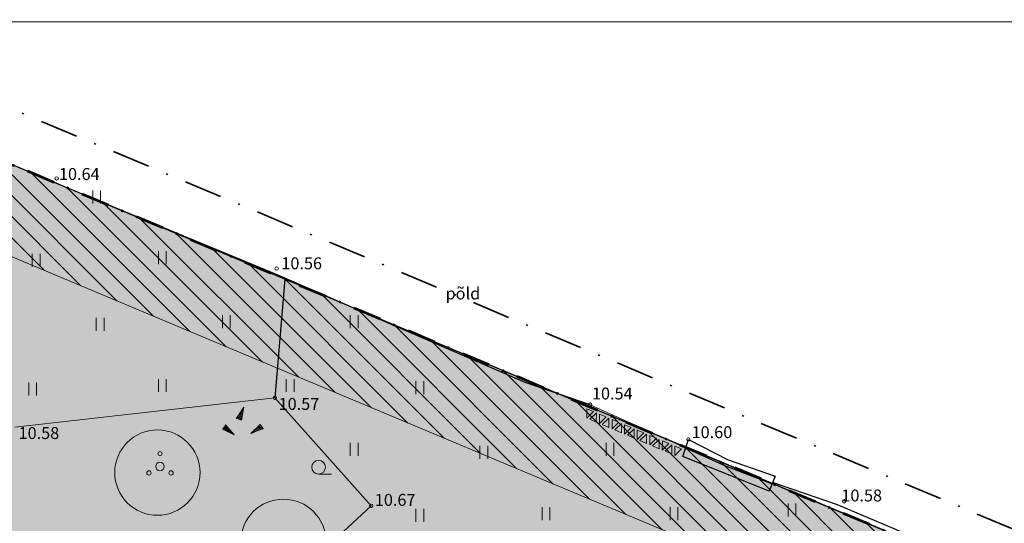
# Model space of a CAD drawing. Units: metres. Extents: x 431793 to 432220, y 6496338 to 6496829.
# Drawn here: x 432015 to 432072, y 6496603 to 6496633 of the extents above; entities that cross this region are included whole.
import ezdxf
from ezdxf.enums import TextEntityAlignment as Align

# ---------------------------------------------------------------- set-up
doc = ezdxf.new("R2010")
doc.units = ezdxf.units.M
doc.header["$LTSCALE"] = 0.5
doc.header["$MEASUREMENT"] = 0
doc.linetypes.add('DGN Style 4', pattern=[22.40604, 11.196022, -5.598011, 0.013995, -5.598011])
doc.layers.get('0').update_dxf_attribs({"color": 250, "lineweight": 0})
for name, color, linetype, lineweight in [('1_ehkeeld', 21, 'Continuous', 13), ('1_kiviaed', 250, 'Continuous', 9), ('1_plan_ala', 202, 'DGN Style 4', 35), ('1_planpiir', 242, 'DGN Style 4', 53), ('2_haljashätch', 75, 'Continuous', 60), ('2_muruhatch', 53, 'Continuous', 25), ('AED', 251, 'ZIGZAG', 30), ('HALJASTUS', 95, 'Continuous', 0), ('KORGUS', 251, 'Continuous', 0), ('PIIR', 1, 'Continuous', 25), ('PUU', 68, 'Continuous', 20), ('RELJEEF', 251, 'Continuous', 0), ('TEKSTID', 7, 'Continuous', 18)]:
    doc.layers.add(name, color=color, linetype=linetype, lineweight=lineweight)
doc.styles.add('ITALIC', font='italic.shx')
doc.styles.add('romans', font='romans.shx')
doc.linetypes.add('ZIGZAG', pattern='A,0.0001,-0.2,[131,ltypeshp.shx,S=0.2,R=0,X=-0.2,Y=0],-0.4,[131,ltypeshp.shx,S=0.2,R=180,X=0.2,Y=0],-0.2', length=0.8001)

# ---------------------------------------------------------------- blocks, each defined once
blk = doc.blocks.new('HEIN')
at = {"color": 0, "linetype": 'Continuous'}
for p, q in [((-0.46, 0.76), (-0.46, -0.76)), ((0.46, 0.76), (0.46, -0.76))]:
    blk.add_line(p, q, dxfattribs=at)
blk = doc.blocks.new('POOSAS')
at = {"color": 0, "linetype": 'Continuous'}
for centre, radius in [((0, 1.5), 0.25), ((0, 0), 0.5), ((-1.3, -0.75), 0.25), ((1.3, -0.75), 0.25)]:
    blk.add_circle(centre, radius, dxfattribs=at)
blk = doc.blocks.new('HARVIK')
at = {"color": 0, "linetype": 'Continuous'}
blk.add_line((0, -0.8), (1.5, -0.8), dxfattribs=at)
blk.add_circle((0, 0), 0.8, dxfattribs=at)
blk = doc.blocks.new('KIVIKU')
at = {"color": 0, "linetype": 'Continuous'}
for p, q in [((-0.71, 1.05), (0.13, 2.33)), ((0.13, 2.33), (-0.15, 0.82)), ((-0.71, 1.05), (-0.06, 1.33)), ((-0.61, 1.2), (-0.04, 1.44)), ((-0.58, 1), (-0.08, 1.21)), ((-0.51, 1.35), (-0.01, 1.56)), ((-0.41, 1.5), (-0.16, 1.61)), ((-0.31, 1.65), (0.03, 1.8)), ((-0.21, 1.8), (0.05, 1.92)), ((-0.16, 1.61), (0.01, 1.68)), ((-0.12, 1.95), (0.08, 2.03)), ((-0.02, 2.1), (0.1, 2.15)), ((0.08, 2.25), (0.12, 2.27)), ((-1.99, 0.25), (-2.36, -0.23)), ((-2.16, 0.03), (-2.11, -0.34)), ((-2.08, 0.14), (-2.01, -0.4)), ((-1.99, 0.25), (-0.98, -0.89)), ((-1.99, 0.25), (-1.9, -0.45)), ((-1.87, 0.12), (-1.79, -0.5)), ((-0.71, 1.05), (-0.15, 0.82)), ((-0.45, 0.94), (-0.1, 1.09)), ((-0.31, 0.89), (-0.12, 0.97)), ((-0.18, 0.84), (-0.15, 0.85)), ((0.97, -0.76), (2.05, 0.33)), ((2.31, -0.06), (1.78, 0.05)), ((2.23, 0.06), (1.86, 0.13)), ((2.15, 0.18), (1.95, 0.22)), ((2.07, 0.3), (2.03, 0.3)), ((2.39, -0.17), (2.05, 0.33)), ((-0.98, -0.89), (-2.36, -0.23)), ((-2.34, -0.2), (-2.33, -0.24)), ((-2.25, -0.09), (-2.22, -0.29)), ((-1.75, -0.02), (-1.68, -0.55)), ((-1.63, -0.15), (-1.6, -0.43)), ((-1.6, -0.43), (-1.57, -0.61)), ((-1.52, -0.29), (-1.46, -0.66)), ((-1.4, -0.42), (-1.36, -0.71)), ((-1.28, -0.56), (-1.25, -0.76)), ((-1.16, -0.69), (-1.14, -0.82)), ((-1.04, -0.83), (-1.03, -0.87)), ((2.39, -0.17), (0.97, -0.76)), ((1.05, -0.73), (1.02, -0.72)), ((1.22, -0.66), (1.1, -0.63)), ((1.39, -0.59), (1.18, -0.55)), ((1.55, -0.52), (1.27, -0.46)), ((1.72, -0.45), (1.35, -0.38)), ((1.62, -0.33), (1.44, -0.29)), ((2.05, -0.31), (1.52, -0.21)), ((2.22, -0.24), (1.61, -0.12)), ((1.89, -0.38), (1.62, -0.33)), ((2.39, -0.17), (1.69, -0.04))]:
    blk.add_line(p, q, dxfattribs=at)
for p in [(-1.99, 0.25), (-0.71, 1.05), (2.39, -0.17)]:
    blk.add_point(p, dxfattribs=at)
blk = doc.blocks.new('GEOA1')
at = {"color": 7, "linetype": 'Continuous', "ltscale": 5}
blk.add_lwpolyline([(0, 0), (816, 0), (816, 584), (0, 584)], close=True, dxfattribs=at)

msp = doc.modelspace()

# ---------------------------------------------------------------- hatches: boundary and pattern name
at = {"layer": '1_ehkeeld'}
h = msp.add_hatch(dxfattribs=at)
h.set_pattern_fill('ANSI31', color=256, scale=7, angle=270, style=0)
h.set_pattern_definition([(315, (0, 0), (0.61871843354, 0.61871843354), [])])
h.paths.add_polyline_path([(432002.179, 6496629.462), (432003.15, 6496623.633), (432087.184, 6496588.387), (432094.955, 6496590.549)])
h.paths.add_polyline_path([(431930.231, 6496558.724), (431923.998, 6496559.869), (432002.179, 6496629.462), (432003.15, 6496623.633)])
at = {"layer": '2_haljashätch'}
msp.add_hatch(color=256, dxfattribs=at).paths.add_polyline_path([(431992.964, 6496559.165), (431993.086, 6496552.736), (432000.025, 6496552.736), (432004.279, 6496556.832), (432006.402, 6496567.029), (432010.531, 6496568.833), (432010.727, 6496576.144), (432014.069, 6496577.417), (432019.343, 6496575.628), (432020.866, 6496578.891), (432020.962, 6496586.046), (432032.07, 6496587.273), (432037.482, 6496589.905), (432041.765, 6496593.626), (432041.457, 6496598.615), (432033.64, 6496597.837), (432031.863, 6496601.412), (432035.142, 6496604.457), (432029.499, 6496610.784), (432014.249, 6496609.075), (432011.606, 6496607.607), (432003.28, 6496600.551), (431994.162, 6496593.286), (431986.149, 6496590.582), (431975.977, 6496594.934), (431969.428, 6496600.236), (431965.184, 6496595.813), (431960.17, 6496591.972), (431952.937, 6496590.946), (431945.348, 6496586.994), (431938.896, 6496580.668), (431925.785, 6496568.573), (431929.645, 6496563.358), (431932.859, 6496563.558), (431937.612, 6496569.422), (431949.703, 6496580.004), (431959, 6496580.6), (431966.644, 6496574.816), (431970.859, 6496568.759), (431973.591, 6496566.952), (431977.359, 6496569.621), (431978.616, 6496568.54), (431981.577, 6496564.156), (431986.268, 6496561.646)])
at = {"layer": '2_muruhatch'}
for points in [[(432030.091, 6496617.795), (432029.499, 6496610.784), (432014.249, 6496609.075), (432011.606, 6496607.607), (432003.28, 6496600.551), (431994.162, 6496593.286), (431986.149, 6496590.582), (432002.896, 6496617.522), (432011.427, 6496623.684), (432012.138, 6496625.274)], [(432030.088, 6496617.756), (432029.499, 6496610.784), (432029.499, 6496610.784), (432029.499, 6496610.784), (432035.142, 6496604.457), (432031.863, 6496601.412), (432033.64, 6496597.837), (432041.457, 6496598.615), (432041.765, 6496593.626), (432049.474, 6496596.765), (432054.344, 6496599.36), (432062.008, 6496597.753), (432069.218, 6496594.958), (432071.496, 6496600.388)]]:
    msp.add_hatch(color=256, dxfattribs=at).paths.add_polyline_path(points)

# ---------------------------------------------------------------- linework, layer by layer
at = {"layer": '1_ehkeeld', "flags": 128}
msp.add_lwpolyline([(431839.874, 6496350.826), (431966.562, 6496488.927), (431930.231, 6496558.724), (432003.15, 6496623.633), (432087.184, 6496588.387)], dxfattribs=at)
at = {"layer": '1_kiviaed'}
for p, q in [((432047.798, 6496610.144), (432047.797, 6496609.602)), ((432048.186, 6496609.98), (432047.797, 6496609.602)), ((432047.798, 6496610.144), (432048.186, 6496609.98)), ((432048.349, 6496609.911), (432047.96, 6496609.533)), ((432048.349, 6496609.911), (432048.348, 6496609.368)), ((432048.535, 6496609.833), (432048.534, 6496609.29)), ((432048.535, 6496609.833), (432048.923, 6496609.668)), ((432047.96, 6496609.533), (432048.348, 6496609.368)), ((432048.923, 6496609.668), (432048.534, 6496609.29)), ((432049.086, 6496609.599), (432048.697, 6496609.221)), ((432048.697, 6496609.221), (432049.085, 6496609.057)), ((432049.086, 6496609.599), (432049.085, 6496609.057)), ((432049.271, 6496609.521), (432049.66, 6496609.356)), ((432049.271, 6496609.521), (432049.271, 6496608.978)), ((432049.66, 6496609.356), (432049.271, 6496608.978)), ((432049.823, 6496609.288), (432049.434, 6496608.909)), ((432049.823, 6496609.288), (432049.822, 6496608.745)), ((432050.008, 6496609.209), (432050.397, 6496609.045)), ((432050.008, 6496609.209), (432050.008, 6496608.666)), ((432049.434, 6496608.909), (432049.822, 6496608.745)), ((432050.397, 6496609.045), (432050.008, 6496608.666)), ((432050.559, 6496608.976), (432050.17, 6496608.597)), ((432050.559, 6496608.976), (432050.17, 6496608.597)), ((432050.559, 6496608.976), (432050.559, 6496608.433)), ((432050.559, 6496608.976), (432050.559, 6496608.433)), ((432050.745, 6496608.897), (432050.744, 6496608.355)), ((432051.134, 6496608.733), (432050.744, 6496608.355)), ((432050.745, 6496608.897), (432051.134, 6496608.733)), ((432051.296, 6496608.664), (432050.907, 6496608.286)), ((432051.296, 6496608.664), (432051.296, 6496608.121)), ((432050.17, 6496608.597), (432050.559, 6496608.433)), ((432050.17, 6496608.597), (432050.559, 6496608.433)), ((432050.907, 6496608.286), (432051.296, 6496608.121)), ((432051.482, 6496608.585), (432051.481, 6496608.043)), ((432051.87, 6496608.421), (432051.481, 6496608.043)), ((432051.482, 6496608.585), (432051.87, 6496608.421)), ((432052.033, 6496608.352), (432051.644, 6496607.974)), ((432052.033, 6496608.352), (432052.033, 6496607.81)), ((432052.219, 6496608.274), (432052.218, 6496607.731)), ((432052.607, 6496608.109), (432052.218, 6496607.731)), ((432052.219, 6496608.274), (432052.607, 6496608.109)), ((432052.77, 6496608.04), (432052.381, 6496607.662)), ((432052.77, 6496608.04), (432052.769, 6496607.498)), ((432051.644, 6496607.974), (432052.033, 6496607.81)), ((432052.381, 6496607.662), (432052.769, 6496607.498)), ((432052.956, 6496607.962), (432052.955, 6496607.419)), ((432053.344, 6496607.797), (432052.955, 6496607.419)), ((432052.956, 6496607.962), (432053.344, 6496607.797))]:
    msp.add_line(p, q, dxfattribs=at)
at = {"layer": '1_plan_ala', "ltscale": 0.4, "flags": 128}
msp.add_lwpolyline([(431922.382, 6496349.294), (431820.238, 6496341.256), (431956.878, 6496490.205), (431920.258, 6496560.556), (432001.596, 6496632.96), (432099.619, 6496591.846), (432005.347, 6496462.805)], close=True, dxfattribs=at)
at = {"layer": '1_planpiir', "ltscale": 0.3, "flags": 128}
msp.add_lwpolyline([(431920.773, 6496352.177), (431827.602, 6496344.845), (431960.509, 6496489.726), (431923.998, 6496559.869), (432002.179, 6496629.462), (432094.955, 6496590.549), (432002.925, 6496464.575)], close=True, dxfattribs=at)
at = {"layer": '2_muruhatch', "flags": 128}
msp.add_lwpolyline([(432030.088, 6496617.756), (432029.499, 6496610.784), (432029.499, 6496610.784), (432029.499, 6496610.784), (432029.499, 6496610.784), (432029.499, 6496610.784), (432029.499, 6496610.784), (432029.499, 6496610.784), (432029.499, 6496610.784), (432029.499, 6496610.784), (432029.499, 6496610.784), (432029.499, 6496610.784), (432035.142, 6496604.457), (432031.863, 6496601.412), (432033.64, 6496597.837), (432041.457, 6496598.615), (432041.765, 6496593.626), (432049.474, 6496596.765), (432054.344, 6496599.36), (432062.008, 6496597.753), (432069.218, 6496594.958), (432071.496, 6496600.388)], close=True, dxfattribs=at)
at = {"layer": 'AED', "ltscale": 2, "flags": 128}
for points in [[(432047.983, 6496610.388), (432044.166, 6496611.694), (432029.483, 6496618.059), (432016.546, 6496623.42), (432002.43, 6496629.357), (432000.07, 6496627.788), (431990.517, 6496618.454), (431984.152, 6496612.989), (431973.825, 6496604.212), (431969.428, 6496600.236)], [(432053.414, 6496607.355), (432053.748, 6496608.346), (432056.08, 6496607.152), (432058.827, 6496606.196), (432058.49, 6496605.315), (432053.414, 6496607.355)], [(432081.807, 6496596.02), (432074.672, 6496599.356), (432062.496, 6496604.522), (432058.687, 6496605.83)]]:
    msp.add_lwpolyline(points, dxfattribs=at)
at = {"layer": 'AED', "ltscale": 0.7, "flags": 128}
msp.add_lwpolyline([(432053.581, 6496607.851), (432055.921, 6496606.797), (432058.659, 6496605.756)], dxfattribs=at)
at = {"layer": 'HALJASTUS', "flags": 128}
for points in [[(432014.069, 6496577.417), (432019.343, 6496575.628), (432020.866, 6496578.891), (432020.962, 6496586.046), (432032.07, 6496587.273), (432037.482, 6496589.905), (432041.765, 6496593.626), (432041.457, 6496598.615), (432033.64, 6496597.837), (432031.863, 6496601.412), (432035.142, 6496604.457), (432029.499, 6496610.784), (432014.249, 6496609.075)], [(432047.983, 6496610.388), (432053.581, 6496607.851)]]:
    msp.add_lwpolyline(points, dxfattribs=at)
at = {"layer": 'KORGUS'}
for centre in [(432016.696, 6496623.653), (432029.6, 6496618.375), (432029.499, 6496610.784), (432047.983, 6496610.388), (432053.748, 6496608.346), (432062.879, 6496604.722), (432035.142, 6496604.457)]:
    msp.add_circle(centre, 0.1, dxfattribs=at)
at = {"layer": 'PIIR', "flags": 128}
msp.add_lwpolyline([(431823.221, 6496338.702), (431827.602, 6496344.845), (431960.509, 6496489.726), (431923.998, 6496559.869), (432002.179, 6496629.462), (432094.955, 6496590.549), (432002.925, 6496464.575), (431920.773, 6496352.177), (431912.488, 6496340.833)], dxfattribs=at)
at = {"layer": 'PUU'}
for centre in [(432022.605, 6496606.406), (432029.995, 6496602.35)]:
    msp.add_circle(centre, 2.5, dxfattribs=at)

# ---------------------------------------------------------------- block references
at = {"layer": 'HALJASTUS', "xscale": 0.5, "yscale": 0.5, "zscale": 0.5}
for name, p in [('HEIN', (432019.04, 6496622.557)), ('HEIN', (432015.495, 6496618.857)), ('HEIN', (432022.893, 6496619.01)), ('HEIN', (432026.646, 6496615.26)), ('HEIN', (432034.146, 6496615.26)), ('HEIN', (432019.247, 6496615.099)), ('HEIN', (432015.286, 6496611.307)), ('HEIN', (432022.893, 6496611.514)), ('HEIN', (432030.393, 6496611.514)), ('HEIN', (432038.001, 6496611.394)), ('HEIN', (432034.146, 6496607.766)), ('HEIN', (432049.152, 6496607.766)), ('HEIN', (432041.752, 6496607.603)), ('HARVIK', (432032.058, 6496606.719)), ('HEIN', (432059.825, 6496604.217)), ('HEIN', (432038.001, 6496603.897)), ('HEIN', (432045.399, 6496604.007)), ('HEIN', (432052.899, 6496604.007))]:
    msp.add_blockref(name, p, dxfattribs=at)
at = {"layer": 'PUU', "xscale": 0.5, "yscale": 0.5, "zscale": 0.5}
msp.add_blockref('POOSAS', (432022.757, 6496606.765), dxfattribs=at)
at = {"layer": 'RELJEEF', "xscale": 0.5, "yscale": 0.5, "zscale": 0.5}
msp.add_blockref('KIVIKU', (432027.606, 6496609.071), dxfattribs=at)
at = {"layer": 'TEKSTID', "xscale": 0.5, "yscale": 0.5, "zscale": 0.5}
msp.add_blockref('GEOA1', (431802.513, 6496340.833), dxfattribs=at)

# ---------------------------------------------------------------- texts
at = {"layer": 'HALJASTUS', "style": 'romans'}
msp.add_text('põld', height=0.7, dxfattribs=at).set_placement((432039.506, 6496616.56))
at = {"layer": 'KORGUS', "style": 'ITALIC'}
for s, p in [(' 10.64', (432016.617, 6496624.262)), (' 10.56', (432029.66, 6496619.027)), (' 10.54', (432047.876, 6496611.395)), (' 10.57', (432029.499, 6496610.784)), (' 10.58', (432014.249, 6496609.075)), (' 10.60', (432053.721, 6496609.126)), (' 10.67', (432035.142, 6496605.157)), (' 10.58', (432062.506, 6496605.416))]:
    msp.add_text(s, height=0.7, dxfattribs=at).set_placement(p, align=Align.TOP_LEFT)

doc.saveas('drawing.dxf')
